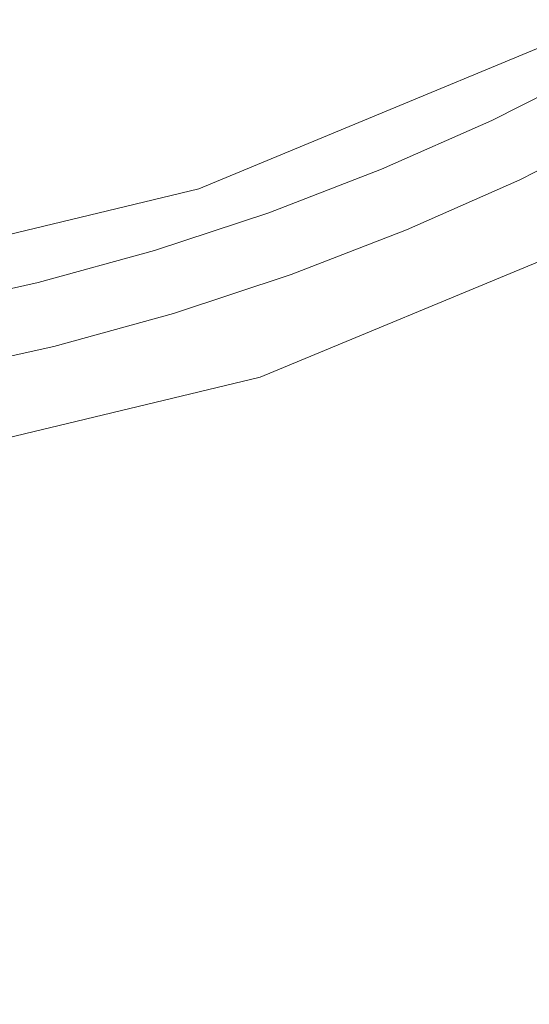
# Model space of a CAD drawing. Extents: x -190 to 190, y -380 to 0.
# Drawn here: x 8 to 14, y -231 to -218 of the extents above; entities that cross this region are included whole.
import ezdxf

# ---------------------------------------------------------------- set-up
doc = ezdxf.new("R2010")
doc.units = 0
doc.header["$LTSCALE"] = 500
doc.header["$MEASUREMENT"] = 0
doc.layers.add('NOVOTERM_CHROM', color=7, linetype='Continuous')
doc.layers.add('NOVOTERM_SZKLO', color=7, linetype='Continuous')

msp = doc.modelspace()

# ---------------------------------------------------------------- linework, layer by layer
at = {"layer": 'NOVOTERM_CHROM', "lineweight": 0}
for points, invisible_edges in [([(14.358, -217.766, -7.67), (14.526, -218.095, -9.022), (9.978, -219.982, -9.022), (9.864, -219.629, -7.67)], 13), ([(14.358, -217.766, -7.67), (9.864, -219.629, -7.67), (9.864, -219.629, -5.97), (14.358, -217.766, -5.97)], 15), ([(14.358, -217.766, -1.275), (14.358, -217.766, -2.975), (9.864, -219.629, -2.975), (9.864, -219.629, -1.275)], 15), ([(14.358, -217.766, -1.275), (9.864, -219.629, -1.275), (9.978, -219.982, 0.077), (14.526, -218.095, 0.077)], 15), ([(14.358, -217.766, -4.472), (9.864, -219.629, -4.472), (9.864, -219.629, -2.975), (14.358, -217.766, -2.975)], 15), ([(14.358, -217.766, -4.472), (14.358, -217.766, -5.97), (9.864, -219.629, -5.97), (9.864, -219.629, -4.472)], 15), ([(15.03, -219.085, -9.472), (10.322, -221.038, -9.472), (9.978, -219.982, -9.022), (14.526, -218.095, -9.022)], 15), ([(15.03, -219.085, 0.528), (14.526, -218.095, 0.077), (9.978, -219.982, 0.077), (10.322, -221.038, 0.528)], 13), ([(15.03, -219.085, -9.472), (15.534, -220.075, -9.389), (10.665, -222.095, -9.389), (10.322, -221.038, -9.472)], 15), ([(15.03, -219.085, 0.528), (10.322, -221.038, 0.528), (10.665, -222.095, 0.444), (15.534, -220.075, 0.444)], 15), ([(5.133, -220.763, -7.67), (9.864, -219.629, -7.67), (9.978, -219.982, -9.022), (5.191, -221.129, -9.022)], 11), ([(5.133, -220.763, -7.67), (5.133, -220.763, -5.97), (9.864, -219.629, -5.97), (9.864, -219.629, -7.67)], 15), ([(5.133, -220.763, -1.275), (9.864, -219.629, -1.275), (9.864, -219.629, -2.975), (5.133, -220.763, -2.975)], 15), ([(5.133, -220.763, -1.275), (5.191, -221.129, 0.077), (9.978, -219.982, 0.077), (9.864, -219.629, -1.275)], 15), ([(5.133, -220.763, -4.472), (5.133, -220.763, -2.975), (9.864, -219.629, -2.975), (9.864, -219.629, -4.472)], 15), ([(5.133, -220.763, -4.472), (9.864, -219.629, -4.472), (9.864, -219.629, -5.97), (5.133, -220.763, -5.97)], 15), ([(5.364, -222.226, -9.472), (5.191, -221.129, -9.022), (9.978, -219.982, -9.022), (10.322, -221.038, -9.472)], 15), ([(5.364, -222.226, 0.528), (10.322, -221.038, 0.528), (9.978, -219.982, 0.077), (5.191, -221.129, 0.077)], 11), ([(15.703, -220.405, 0.194), (15.534, -220.075, 0.444), (10.665, -222.095, 0.444), (10.779, -222.447, 0.194)], 7), ([(15.703, -220.405, -9.139), (10.779, -222.447, -9.139), (10.665, -222.095, -9.389), (15.534, -220.075, -9.389)], 15), ([(15.703, -220.405, 0.194), (10.779, -222.447, 0.194), (10.779, -222.447, -1.139), (15.703, -220.405, -1.139)], 15), ([(15.703, -220.405, -4.472), (15.703, -220.405, -1.139), (10.779, -222.447, -1.139), (10.779, -222.447, -4.472)], 15), ([(15.703, -220.405, -4.472), (10.779, -222.447, -4.472), (10.779, -222.447, -7.806), (15.703, -220.405, -7.806)], 15), ([(15.703, -220.405, -9.139), (15.703, -220.405, -7.806), (10.779, -222.447, -7.806), (10.779, -222.447, -9.139)], 7), ([(5.364, -222.226, -9.472), (10.322, -221.038, -9.472), (10.665, -222.095, -9.389), (5.538, -223.323, -9.389)], 15), ([(5.364, -222.226, 0.528), (5.538, -223.323, 0.444), (10.665, -222.095, 0.444), (10.322, -221.038, 0.528)], 15), ([(5.596, -223.689, 0.194), (10.779, -222.447, 0.194), (10.665, -222.095, 0.444), (5.538, -223.323, 0.444)], 15), ([(5.596, -223.689, -9.139), (5.538, -223.323, -9.389), (10.665, -222.095, -9.389), (10.779, -222.447, -9.139)], 7), ([(5.596, -223.689, 0.194), (5.596, -223.689, -1.139), (10.779, -222.447, -1.139), (10.779, -222.447, 0.194)], 7), ([(5.596, -223.689, -4.472), (5.596, -223.689, -7.806), (10.779, -222.447, -7.806), (10.779, -222.447, -4.472)], 15), ([(5.596, -223.689, -4.472), (10.779, -222.447, -4.472), (10.779, -222.447, -1.139), (5.596, -223.689, -1.139)], 15), ([(5.596, -223.689, -9.139), (10.779, -222.447, -9.139), (10.779, -222.447, -7.806), (5.596, -223.689, -7.806)], 15)]:
    msp.add_3dface(points, dxfattribs=dict(at, invisible_edges=invisible_edges))
at = {"layer": 'NOVOTERM_SZKLO', "lineweight": 0}
for points, invisible_edges in [([(15.218, -218.357, 0.893), (15.217, -218.355, 0.803), (13.807, -219.066, 0.803), (13.808, -219.069, 0.893)], 15), ([(15.217, -218.355, 0.803), (15.218, -218.357, 0.721), (13.807, -219.068, 0.721), (13.807, -219.066, 0.803)], 15), ([(15.218, -218.357, 0.721), (15.221, -218.363, 0.646), (13.81, -219.074, 0.646), (13.807, -219.068, 0.721)], 15), ([(15.222, -218.363, 0.992), (15.218, -218.357, 0.893), (13.808, -219.069, 0.893), (13.81, -219.075, 0.992)], 15), ([(15.226, -218.372, 0.58), (13.815, -219.084, 0.58), (13.81, -219.074, 0.646), (15.221, -218.363, 0.646)], 15), ([(15.222, -218.363, 0.992), (13.81, -219.075, 0.992), (13.815, -219.084, 1.099), (15.227, -218.373, 1.099)], 15), ([(15.279, -218.471, 0.536), (13.863, -219.185, 0.536), (13.815, -219.084, 0.58), (15.226, -218.372, 0.58)], 11), ([(15.227, -218.373, 1.099), (13.815, -219.084, 1.099), (13.821, -219.098, 1.213), (15.234, -218.386, 1.213)], 15), ([(15.234, -218.386, 1.213), (13.821, -219.098, 1.213), (13.83, -219.115, 1.336), (15.243, -218.403, 1.336)], 15), ([(15.243, -218.403, 1.336), (13.83, -219.115, 1.336), (13.839, -219.136, 1.467), (15.253, -218.423, 1.467)], 15), ([(15.266, -218.446, 1.607), (15.253, -218.423, 1.467), (13.839, -219.136, 1.467), (13.851, -219.16, 1.607)], 15), ([(15.28, -218.473, 1.753), (15.266, -218.446, 1.607), (13.851, -219.16, 1.607), (13.863, -219.187, 1.753)], 15), ([(15.426, -218.745, 0.528), (13.995, -219.466, 0.528), (13.863, -219.185, 0.536), (15.279, -218.471, 0.536)], 15), ([(15.296, -218.502, 1.904), (15.28, -218.473, 1.753), (13.863, -219.187, 1.753), (13.878, -219.217, 1.904)], 15), ([(15.313, -218.535, 2.06), (15.296, -218.502, 1.904), (13.878, -219.217, 1.904), (13.893, -219.25, 2.06)], 15), ([(15.313, -218.535, 2.06), (13.893, -219.25, 2.06), (13.91, -219.286, 2.218), (15.332, -218.569, 2.218)], 15), ([(15.332, -218.569, 2.218), (13.91, -219.286, 2.218), (13.928, -219.324, 2.378), (15.352, -218.607, 2.378)], 15), ([(15.352, -218.607, 2.378), (13.928, -219.324, 2.378), (13.947, -219.364, 2.538), (15.373, -218.646, 2.538)], 15), ([(15.373, -218.646, 2.538), (13.947, -219.364, 2.538), (13.968, -219.407, 2.697), (15.395, -218.687, 2.697)], 15), ([(15.418, -218.731, 2.853), (15.395, -218.687, 2.697), (13.968, -219.407, 2.697), (13.988, -219.451, 2.853)], 15), ([(15.442, -218.776, 3.006), (15.418, -218.731, 2.853), (13.988, -219.451, 2.853), (14.01, -219.497, 3.006)], 15), ([(15.711, -219.279, 0.569), (14.254, -220.013, 0.569), (13.995, -219.466, 0.528), (15.426, -218.745, 0.528)], 15), ([(15.467, -218.822, 3.154), (15.442, -218.776, 3.006), (14.01, -219.497, 3.006), (14.033, -219.545, 3.154)], 15), ([(15.492, -218.87, 3.297), (15.467, -218.822, 3.154), (14.033, -219.545, 3.154), (14.056, -219.594, 3.297)], 15), ([(15.492, -218.87, 3.297), (14.056, -219.594, 3.297), (14.08, -219.645, 3.434), (15.519, -218.92, 3.434)], 15), ([(15.519, -218.92, 3.434), (14.08, -219.645, 3.434), (14.105, -219.697, 3.563), (15.546, -218.97, 3.563)], 15), ([(13.808, -219.069, 0.893), (13.807, -219.066, 0.803), (12.363, -219.707, 0.803), (12.364, -219.709, 0.893)], 15), ([(13.807, -219.066, 0.803), (13.807, -219.068, 0.721), (12.363, -219.709, 0.721), (12.363, -219.707, 0.803)], 15), ([(15.546, -218.97, 3.563), (14.105, -219.697, 3.563), (14.13, -219.75, 3.684), (15.574, -219.023, 3.684)], 15), ([(15.574, -219.023, 3.684), (14.13, -219.75, 3.684), (14.156, -219.805, 3.795), (15.602, -219.076, 3.795)], 15), ([(13.807, -219.068, 0.721), (13.81, -219.074, 0.646), (12.366, -219.715, 0.646), (12.363, -219.709, 0.721)], 15), ([(13.81, -219.075, 0.992), (13.808, -219.069, 0.893), (12.364, -219.709, 0.893), (12.366, -219.715, 0.992)], 15), ([(13.815, -219.084, 0.58), (12.37, -219.725, 0.58), (12.366, -219.715, 0.646), (13.81, -219.074, 0.646)], 15), ([(13.81, -219.075, 0.992), (12.366, -219.715, 0.992), (12.37, -219.725, 1.099), (13.815, -219.084, 1.099)], 15), ([(13.863, -219.185, 0.536), (12.413, -219.828, 0.536), (12.37, -219.725, 0.58), (13.815, -219.084, 0.58)], 11), ([(13.815, -219.084, 1.099), (12.37, -219.725, 1.099), (12.376, -219.739, 1.213), (13.821, -219.098, 1.213)], 15), ([(13.821, -219.098, 1.213), (12.376, -219.739, 1.213), (12.383, -219.757, 1.336), (13.83, -219.115, 1.336)], 15), ([(13.83, -219.115, 1.336), (12.383, -219.757, 1.336), (12.392, -219.778, 1.467), (13.839, -219.136, 1.467)], 15), ([(13.851, -219.16, 1.607), (13.839, -219.136, 1.467), (12.392, -219.778, 1.467), (12.402, -219.802, 1.607)], 15), ([(13.863, -219.187, 1.753), (13.851, -219.16, 1.607), (12.402, -219.802, 1.607), (12.414, -219.83, 1.753)], 15), ([(13.995, -219.466, 0.528), (12.532, -220.115, 0.528), (12.413, -219.828, 0.536), (13.863, -219.185, 0.536)], 15), ([(13.878, -219.217, 1.904), (13.863, -219.187, 1.753), (12.414, -219.83, 1.753), (12.426, -219.861, 1.904)], 15), ([(15.631, -219.13, 3.896), (15.602, -219.076, 3.795), (14.156, -219.805, 3.795), (14.182, -219.861, 3.896)], 15), ([(15.699, -219.258, 3.993), (15.631, -219.13, 3.896), (14.182, -219.861, 3.896), (14.244, -219.991, 3.993)], 13), ([(13.893, -219.25, 2.06), (13.878, -219.217, 1.904), (12.426, -219.861, 1.904), (12.44, -219.895, 2.06)], 15), ([(13.893, -219.25, 2.06), (12.44, -219.895, 2.06), (12.456, -219.931, 2.218), (13.91, -219.286, 2.218)], 15), ([(13.91, -219.286, 2.218), (12.456, -219.931, 2.218), (12.472, -219.97, 2.378), (13.928, -219.324, 2.378)], 15), ([(13.928, -219.324, 2.378), (12.472, -219.97, 2.378), (12.489, -220.012, 2.538), (13.947, -219.364, 2.538)], 15), ([(15.845, -219.53, 4.094), (15.699, -219.258, 3.993), (14.244, -219.991, 3.993), (14.376, -220.27, 4.094)], 15), ([(15.711, -219.279, 0.569), (16.181, -220.158, 0.675), (14.681, -220.914, 0.675), (14.254, -220.013, 0.569)], 15), ([(13.947, -219.364, 2.538), (12.489, -220.012, 2.538), (12.507, -220.055, 2.697), (13.968, -219.407, 2.697)], 15), ([(13.988, -219.451, 2.853), (13.968, -219.407, 2.697), (12.507, -220.055, 2.697), (12.525, -220.1, 2.853)], 15), ([(14.01, -219.497, 3.006), (13.988, -219.451, 2.853), (12.525, -220.1, 2.853), (12.545, -220.147, 3.006)], 15), ([(14.254, -220.013, 0.569), (12.763, -220.674, 0.569), (12.532, -220.115, 0.528), (13.995, -219.466, 0.528)], 15), ([(14.033, -219.545, 3.154), (14.01, -219.497, 3.006), (12.545, -220.147, 3.006), (12.565, -220.196, 3.154)], 15), ([(14.056, -219.594, 3.297), (14.033, -219.545, 3.154), (12.565, -220.196, 3.154), (12.586, -220.246, 3.297)], 15), ([(10.889, -220.277, 0.893), (12.364, -219.709, 0.893), (12.363, -219.707, 0.803), (10.889, -220.275, 0.803)], 15), ([(10.889, -220.275, 0.803), (12.363, -219.707, 0.803), (12.363, -219.709, 0.721), (10.889, -220.277, 0.721)], 15), ([(10.892, -220.284, 0.992), (12.366, -219.715, 0.992), (12.364, -219.709, 0.893), (10.889, -220.277, 0.893)], 15), ([(10.889, -220.277, 0.721), (12.363, -219.709, 0.721), (12.366, -219.715, 0.646), (10.891, -220.283, 0.646)], 15), ([(14.056, -219.594, 3.297), (12.586, -220.246, 3.297), (12.607, -220.298, 3.434), (14.08, -219.645, 3.434)], 15), ([(14.08, -219.645, 3.434), (12.607, -220.298, 3.434), (12.629, -220.351, 3.563), (14.105, -219.697, 3.563)], 15), ([(14.105, -219.697, 3.563), (12.629, -220.351, 3.563), (12.652, -220.406, 3.684), (14.13, -219.75, 3.684)], 15), ([(10.895, -220.293, 0.58), (10.891, -220.283, 0.646), (12.366, -219.715, 0.646), (12.37, -219.725, 0.58)], 15), ([(10.892, -220.284, 0.992), (10.895, -220.294, 1.099), (12.37, -219.725, 1.099), (12.366, -219.715, 0.992)], 15), ([(10.933, -220.399, 0.536), (10.895, -220.293, 0.58), (12.37, -219.725, 0.58), (12.413, -219.828, 0.536)], 13), ([(10.895, -220.294, 1.099), (10.9, -220.308, 1.213), (12.376, -219.739, 1.213), (12.37, -219.725, 1.099)], 15), ([(10.9, -220.308, 1.213), (10.907, -220.326, 1.336), (12.383, -219.757, 1.336), (12.376, -219.739, 1.213)], 15), ([(10.907, -220.326, 1.336), (10.914, -220.347, 1.467), (12.392, -219.778, 1.467), (12.383, -219.757, 1.336)], 15), ([(10.923, -220.372, 1.607), (12.402, -219.802, 1.607), (12.392, -219.778, 1.467), (10.914, -220.347, 1.467)], 15), ([(10.933, -220.4, 1.753), (12.414, -219.83, 1.753), (12.402, -219.802, 1.607), (10.923, -220.372, 1.607)], 15), ([(11.037, -220.691, 0.528), (10.933, -220.399, 0.536), (12.413, -219.828, 0.536), (12.532, -220.115, 0.528)], 15), ([(10.945, -220.432, 1.904), (12.426, -219.861, 1.904), (12.414, -219.83, 1.753), (10.933, -220.4, 1.753)], 15), ([(14.13, -219.75, 3.684), (12.652, -220.406, 3.684), (12.675, -220.462, 3.795), (14.156, -219.805, 3.795)], 15), ([(14.182, -219.861, 3.896), (14.156, -219.805, 3.795), (12.675, -220.462, 3.795), (12.699, -220.519, 3.896)], 15), ([(10.957, -220.466, 2.06), (12.44, -219.895, 2.06), (12.426, -219.861, 1.904), (10.945, -220.432, 1.904)], 15), ([(10.957, -220.466, 2.06), (10.97, -220.504, 2.218), (12.456, -219.931, 2.218), (12.44, -219.895, 2.06)], 15), ([(10.97, -220.504, 2.218), (10.985, -220.543, 2.378), (12.472, -219.97, 2.378), (12.456, -219.931, 2.218)], 15), ([(10.985, -220.543, 2.378), (11, -220.585, 2.538), (12.489, -220.012, 2.538), (12.472, -219.97, 2.378)], 15), ([(14.244, -219.991, 3.993), (14.182, -219.861, 3.896), (12.699, -220.519, 3.896), (12.754, -220.652, 3.993)], 13), ([(11, -220.585, 2.538), (11.015, -220.63, 2.697), (12.507, -220.055, 2.697), (12.489, -220.012, 2.538)], 15), ([(11.032, -220.676, 2.853), (12.525, -220.1, 2.853), (12.507, -220.055, 2.697), (11.015, -220.63, 2.697)], 15), ([(14.376, -220.27, 4.094), (14.244, -219.991, 3.993), (12.754, -220.652, 3.993), (12.872, -220.937, 4.094)], 15), ([(14.254, -220.013, 0.569), (14.681, -220.914, 0.675), (13.145, -221.596, 0.675), (12.763, -220.674, 0.569)], 15), ([(11.049, -220.724, 3.006), (12.545, -220.147, 3.006), (12.525, -220.1, 2.853), (11.032, -220.676, 2.853)], 15), ([(11.241, -221.261, 0.569), (11.037, -220.691, 0.528), (12.532, -220.115, 0.528), (12.763, -220.674, 0.569)], 15), ([(11.067, -220.773, 3.154), (12.565, -220.196, 3.154), (12.545, -220.147, 3.006), (11.049, -220.724, 3.006)], 15), ([(11.085, -220.825, 3.297), (12.586, -220.246, 3.297), (12.565, -220.196, 3.154), (11.067, -220.773, 3.154)], 15), ([(9.389, -220.772, 0.893), (10.889, -220.277, 0.893), (10.889, -220.275, 0.803), (9.388, -220.77, 0.803)], 15), ([(9.388, -220.77, 0.803), (10.889, -220.275, 0.803), (10.889, -220.277, 0.721), (9.389, -220.772, 0.721)], 15), ([(9.391, -220.778, 0.992), (10.892, -220.284, 0.992), (10.889, -220.277, 0.893), (9.389, -220.772, 0.893)], 15), ([(9.389, -220.772, 0.721), (10.889, -220.277, 0.721), (10.891, -220.283, 0.646), (9.391, -220.778, 0.646)], 15), ([(9.394, -220.788, 0.58), (9.391, -220.778, 0.646), (10.891, -220.283, 0.646), (10.895, -220.293, 0.58)], 15), ([(9.391, -220.778, 0.992), (9.394, -220.789, 1.099), (10.895, -220.294, 1.099), (10.892, -220.284, 0.992)], 15), ([(9.426, -220.896, 0.536), (9.394, -220.788, 0.58), (10.895, -220.293, 0.58), (10.933, -220.399, 0.536)], 13), ([(9.394, -220.789, 1.099), (9.398, -220.803, 1.213), (10.9, -220.308, 1.213), (10.895, -220.294, 1.099)], 15), ([(9.398, -220.803, 1.213), (9.404, -220.821, 1.336), (10.907, -220.326, 1.336), (10.9, -220.308, 1.213)], 15), ([(9.404, -220.821, 1.336), (9.41, -220.843, 1.467), (10.914, -220.347, 1.467), (10.907, -220.326, 1.336)], 15), ([(9.418, -220.868, 1.607), (10.923, -220.372, 1.607), (10.914, -220.347, 1.467), (9.41, -220.843, 1.467)], 15), ([(11.085, -220.825, 3.297), (11.104, -220.877, 3.434), (12.607, -220.298, 3.434), (12.586, -220.246, 3.297)], 15), ([(11.104, -220.877, 3.434), (11.124, -220.932, 3.563), (12.629, -220.351, 3.563), (12.607, -220.298, 3.434)], 15), ([(11.124, -220.932, 3.563), (11.143, -220.987, 3.684), (12.652, -220.406, 3.684), (12.629, -220.351, 3.563)], 15), ([(14.613, -220.771, 4.206), (14.376, -220.27, 4.094), (12.872, -220.937, 4.094), (13.084, -221.449, 4.206)], 15), ([(9.427, -220.897, 1.753), (10.933, -220.4, 1.753), (10.923, -220.372, 1.607), (9.418, -220.868, 1.607)], 15), ([(9.517, -221.193, 0.528), (9.426, -220.896, 0.536), (10.933, -220.399, 0.536), (11.037, -220.691, 0.528)], 15), ([(9.437, -220.929, 1.904), (10.945, -220.432, 1.904), (10.933, -220.4, 1.753), (9.427, -220.897, 1.753)], 15), ([(9.447, -220.964, 2.06), (10.957, -220.466, 2.06), (10.945, -220.432, 1.904), (9.437, -220.929, 1.904)], 15), ([(9.447, -220.964, 2.06), (9.459, -221.002, 2.218), (10.97, -220.504, 2.218), (10.957, -220.466, 2.06)], 15), ([(11.143, -220.987, 3.684), (11.164, -221.044, 3.795), (12.675, -220.462, 3.795), (12.652, -220.406, 3.684)], 15), ([(11.185, -221.102, 3.896), (12.699, -220.519, 3.896), (12.675, -220.462, 3.795), (11.164, -221.044, 3.795)], 15), ([(9.459, -221.002, 2.218), (9.471, -221.043, 2.378), (10.985, -220.543, 2.378), (10.97, -220.504, 2.218)], 15), ([(9.471, -221.043, 2.378), (9.484, -221.085, 2.538), (11, -220.585, 2.538), (10.985, -220.543, 2.378)], 15), ([(9.484, -221.085, 2.538), (9.498, -221.13, 2.697), (11.015, -220.63, 2.697), (11, -220.585, 2.538)], 15), ([(11.233, -221.238, 3.993), (12.754, -220.652, 3.993), (12.699, -220.519, 3.896), (11.185, -221.102, 3.896)], 11), ([(9.512, -221.177, 2.853), (11.032, -220.676, 2.853), (11.015, -220.63, 2.697), (9.498, -221.13, 2.697)], 15), ([(9.527, -221.226, 3.006), (11.049, -220.724, 3.006), (11.032, -220.676, 2.853), (9.512, -221.177, 2.853)], 15), ([(9.692, -221.772, 0.569), (9.517, -221.193, 0.528), (11.037, -220.691, 0.528), (11.241, -221.261, 0.569)], 15), ([(9.542, -221.276, 3.154), (11.067, -220.773, 3.154), (11.049, -220.724, 3.006), (9.527, -221.226, 3.006)], 15), ([(11.337, -221.529, 4.094), (12.872, -220.937, 4.094), (12.754, -220.652, 3.993), (11.233, -221.238, 3.993)], 15), ([(11.241, -221.261, 0.569), (12.763, -220.674, 0.569), (13.145, -221.596, 0.675), (11.577, -222.2, 0.675)], 15), ([(7.866, -221.193, 0.893), (9.389, -220.772, 0.893), (9.388, -220.77, 0.803), (7.865, -221.19, 0.803)], 15), ([(7.865, -221.19, 0.803), (9.388, -220.77, 0.803), (9.389, -220.772, 0.721), (7.866, -221.192, 0.721)], 15), ([(7.868, -221.199, 0.992), (9.391, -220.778, 0.992), (9.389, -220.772, 0.893), (7.866, -221.193, 0.893)], 15), ([(7.866, -221.192, 0.721), (9.389, -220.772, 0.721), (9.391, -220.778, 0.646), (7.867, -221.199, 0.646)], 15), ([(7.87, -221.209, 0.58), (7.867, -221.199, 0.646), (9.391, -220.778, 0.646), (9.394, -220.788, 0.58)], 15), ([(7.868, -221.199, 0.992), (7.87, -221.21, 1.099), (9.394, -220.789, 1.099), (9.391, -220.778, 0.992)], 15), ([(7.897, -221.318, 0.536), (7.87, -221.209, 0.58), (9.394, -220.788, 0.58), (9.426, -220.896, 0.536)], 13), ([(7.87, -221.21, 1.099), (7.874, -221.224, 1.213), (9.398, -220.803, 1.213), (9.394, -220.789, 1.099)], 15), ([(7.874, -221.224, 1.213), (7.878, -221.243, 1.336), (9.404, -220.821, 1.336), (9.398, -220.803, 1.213)], 15), ([(7.878, -221.243, 1.336), (7.884, -221.265, 1.467), (9.41, -220.843, 1.467), (9.404, -220.821, 1.336)], 15), ([(7.89, -221.29, 1.607), (9.418, -220.868, 1.607), (9.41, -220.843, 1.467), (7.884, -221.265, 1.467)], 15), ([(7.898, -221.32, 1.753), (9.427, -220.897, 1.753), (9.418, -220.868, 1.607), (7.89, -221.29, 1.607)], 15), ([(9.558, -221.328, 3.297), (11.085, -220.825, 3.297), (11.067, -220.773, 3.154), (9.542, -221.276, 3.154)], 15), ([(9.558, -221.328, 3.297), (9.574, -221.382, 3.434), (11.104, -220.877, 3.434), (11.085, -220.825, 3.297)], 15), ([(14.613, -220.771, 4.206), (13.084, -221.449, 4.206), (13.421, -222.263, 4.334), (14.989, -221.567, 4.334)], 15), ([(7.973, -221.619, 0.528), (7.897, -221.318, 0.536), (9.426, -220.896, 0.536), (9.517, -221.193, 0.528)], 15), ([(7.906, -221.352, 1.904), (9.437, -220.929, 1.904), (9.427, -220.897, 1.753), (7.898, -221.32, 1.753)], 15), ([(7.915, -221.388, 2.06), (9.447, -220.964, 2.06), (9.437, -220.929, 1.904), (7.906, -221.352, 1.904)], 15), ([(7.915, -221.388, 2.06), (7.924, -221.426, 2.218), (9.459, -221.002, 2.218), (9.447, -220.964, 2.06)], 15), ([(9.574, -221.382, 3.434), (9.591, -221.437, 3.563), (11.124, -220.932, 3.563), (11.104, -220.877, 3.434)], 15), ([(9.591, -221.437, 3.563), (9.608, -221.494, 3.684), (11.143, -220.987, 3.684), (11.124, -220.932, 3.563)], 15), ([(9.608, -221.494, 3.684), (9.625, -221.552, 3.795), (11.164, -221.044, 3.795), (11.143, -220.987, 3.684)], 15), ([(11.524, -222.05, 4.206), (13.084, -221.449, 4.206), (12.872, -220.937, 4.094), (11.337, -221.529, 4.094)], 15), ([(14.681, -220.914, 0.675), (15.316, -222.257, 0.858), (13.713, -222.968, 0.858), (13.145, -221.596, 0.675)], 15), ([(7.924, -221.426, 2.218), (7.935, -221.467, 2.378), (9.471, -221.043, 2.378), (9.459, -221.002, 2.218)], 15), ([(7.935, -221.467, 2.378), (7.946, -221.51, 2.538), (9.484, -221.085, 2.538), (9.471, -221.043, 2.378)], 15), ([(7.946, -221.51, 2.538), (7.957, -221.556, 2.697), (9.498, -221.13, 2.697), (9.484, -221.085, 2.538)], 15), ([(7.969, -221.603, 2.853), (9.512, -221.177, 2.853), (9.498, -221.13, 2.697), (7.957, -221.556, 2.697)], 15), ([(9.643, -221.611, 3.896), (11.185, -221.102, 3.896), (11.164, -221.044, 3.795), (9.625, -221.552, 3.795)], 15), ([(9.685, -221.749, 3.993), (11.233, -221.238, 3.993), (11.185, -221.102, 3.896), (9.643, -221.611, 3.896)], 11), ([(6.324, -221.539, 0.893), (7.866, -221.193, 0.893), (7.865, -221.19, 0.803), (6.324, -221.536, 0.803)], 15), ([(6.324, -221.536, 0.803), (7.865, -221.19, 0.803), (7.866, -221.192, 0.721), (6.324, -221.538, 0.721)], 15), ([(6.324, -221.538, 0.721), (7.866, -221.192, 0.721), (7.867, -221.199, 0.646), (6.325, -221.545, 0.646)], 15), ([(6.326, -221.545, 0.992), (7.868, -221.199, 0.992), (7.866, -221.193, 0.893), (6.324, -221.539, 0.893)], 15), ([(6.328, -221.555, 0.58), (6.325, -221.545, 0.646), (7.867, -221.199, 0.646), (7.87, -221.209, 0.58)], 15), ([(6.326, -221.545, 0.992), (6.328, -221.556, 1.099), (7.87, -221.21, 1.099), (7.868, -221.199, 0.992)], 15), ([(6.349, -221.665, 0.536), (6.328, -221.555, 0.58), (7.87, -221.209, 0.58), (7.897, -221.318, 0.536)], 13), ([(6.328, -221.556, 1.099), (6.331, -221.571, 1.213), (7.874, -221.224, 1.213), (7.87, -221.21, 1.099)], 15), ([(6.331, -221.571, 1.213), (6.334, -221.589, 1.336), (7.878, -221.243, 1.336), (7.874, -221.224, 1.213)], 15), ([(6.334, -221.589, 1.336), (6.339, -221.611, 1.467), (7.884, -221.265, 1.467), (7.878, -221.243, 1.336)], 15), ([(7.981, -221.653, 3.006), (9.527, -221.226, 3.006), (9.512, -221.177, 2.853), (7.969, -221.603, 2.853)], 15), ([(8.12, -222.206, 0.569), (7.973, -221.619, 0.528), (9.517, -221.193, 0.528), (9.692, -221.772, 0.569)], 15), ([(7.994, -221.704, 3.154), (9.542, -221.276, 3.154), (9.527, -221.226, 3.006), (7.981, -221.653, 3.006)], 15), ([(9.775, -222.044, 4.094), (11.337, -221.529, 4.094), (11.233, -221.238, 3.993), (9.685, -221.749, 3.993)], 15), ([(6.344, -221.637, 1.607), (7.89, -221.29, 1.607), (7.884, -221.265, 1.467), (6.339, -221.611, 1.467)], 15), ([(6.35, -221.667, 1.753), (7.898, -221.32, 1.753), (7.89, -221.29, 1.607), (6.344, -221.637, 1.607)], 15), ([(6.41, -221.97, 0.528), (6.349, -221.665, 0.536), (7.897, -221.318, 0.536), (7.973, -221.619, 0.528)], 15), ([(6.356, -221.7, 1.904), (7.906, -221.352, 1.904), (7.898, -221.32, 1.753), (6.35, -221.667, 1.753)], 15), ([(6.363, -221.736, 2.06), (7.915, -221.388, 2.06), (7.906, -221.352, 1.904), (6.356, -221.7, 1.904)], 15), ([(6.363, -221.736, 2.06), (6.371, -221.775, 2.218), (7.924, -221.426, 2.218), (7.915, -221.388, 2.06)], 15), ([(8.007, -221.757, 3.297), (9.558, -221.328, 3.297), (9.542, -221.276, 3.154), (7.994, -221.704, 3.154)], 15), ([(8.007, -221.757, 3.297), (8.021, -221.811, 3.434), (9.574, -221.382, 3.434), (9.558, -221.328, 3.297)], 15), ([(8.021, -221.811, 3.434), (8.035, -221.867, 3.563), (9.591, -221.437, 3.563), (9.574, -221.382, 3.434)], 15), ([(9.692, -221.772, 0.569), (11.241, -221.261, 0.569), (11.577, -222.2, 0.675), (9.982, -222.726, 0.675)], 15), ([(6.371, -221.775, 2.218), (6.379, -221.816, 2.378), (7.935, -221.467, 2.378), (7.924, -221.426, 2.218)], 15), ([(6.379, -221.816, 2.378), (6.388, -221.86, 2.538), (7.946, -221.51, 2.538), (7.935, -221.467, 2.378)], 15), ([(6.388, -221.86, 2.538), (6.397, -221.906, 2.697), (7.957, -221.556, 2.697), (7.946, -221.51, 2.538)], 15), ([(8.035, -221.867, 3.563), (8.049, -221.924, 3.684), (9.608, -221.494, 3.684), (9.591, -221.437, 3.563)], 15), ([(8.049, -221.924, 3.684), (8.064, -221.983, 3.795), (9.625, -221.552, 3.795), (9.608, -221.494, 3.684)], 15), ([(11.524, -222.05, 4.206), (11.82, -222.88, 4.334), (13.421, -222.263, 4.334), (13.084, -221.449, 4.206)], 15), ([(6.407, -221.954, 2.853), (7.969, -221.603, 2.853), (7.957, -221.556, 2.697), (6.397, -221.906, 2.697)], 15), ([(6.417, -222.004, 3.006), (7.981, -221.653, 3.006), (7.969, -221.603, 2.853), (6.407, -221.954, 2.853)], 15), ([(6.528, -222.563, 0.569), (6.41, -221.97, 0.528), (7.973, -221.619, 0.528), (8.12, -222.206, 0.569)], 15), ([(8.079, -222.043, 3.896), (9.643, -221.611, 3.896), (9.625, -221.552, 3.795), (8.064, -221.983, 3.795)], 15), ([(8.114, -222.183, 3.993), (9.685, -221.749, 3.993), (9.643, -221.611, 3.896), (8.079, -222.043, 3.896)], 11), ([(9.936, -222.574, 4.206), (11.524, -222.05, 4.206), (11.337, -221.529, 4.094), (9.775, -222.044, 4.094)], 15), ([(11.577, -222.2, 0.675), (13.145, -221.596, 0.675), (13.713, -222.968, 0.858), (12.078, -223.598, 0.858)], 15), ([(14.989, -221.567, 4.334), (13.421, -222.263, 4.334), (13.915, -223.454, 4.487), (15.54, -222.732, 4.487)], 15), ([(6.427, -222.055, 3.154), (7.994, -221.704, 3.154), (7.981, -221.653, 3.006), (6.417, -222.004, 3.006)], 15), ([(6.438, -222.109, 3.297), (8.007, -221.757, 3.297), (7.994, -221.704, 3.154), (6.427, -222.055, 3.154)], 15), ([(6.438, -222.109, 3.297), (6.449, -222.164, 3.434), (8.021, -221.811, 3.434), (8.007, -221.757, 3.297)], 15), ([(8.189, -222.482, 4.094), (9.775, -222.044, 4.094), (9.685, -221.749, 3.993), (8.114, -222.183, 3.993)], 15), ([(8.12, -222.206, 0.569), (9.692, -221.772, 0.569), (9.982, -222.726, 0.675), (8.362, -223.173, 0.675)], 15), ([(6.449, -222.164, 3.434), (6.46, -222.22, 3.563), (8.035, -221.867, 3.563), (8.021, -221.811, 3.434)], 15), ([(6.46, -222.22, 3.563), (6.471, -222.278, 3.684), (8.049, -221.924, 3.684), (8.035, -221.867, 3.563)], 15), ([(6.471, -222.278, 3.684), (6.483, -222.338, 3.795), (8.064, -221.983, 3.795), (8.049, -221.924, 3.684)], 15), ([(6.495, -222.398, 3.896), (8.079, -222.043, 3.896), (8.064, -221.983, 3.795), (6.483, -222.338, 3.795)], 15), ([(6.523, -222.54, 3.993), (8.114, -222.183, 3.993), (8.079, -222.043, 3.896), (6.495, -222.398, 3.896)], 11), ([(8.324, -223.019, 4.206), (9.936, -222.574, 4.206), (9.775, -222.044, 4.094), (8.189, -222.482, 4.094)], 15), ([(9.936, -222.574, 4.206), (10.191, -223.417, 4.334), (11.82, -222.88, 4.334), (11.524, -222.05, 4.206)], 15), ([(6.584, -222.842, 4.094), (8.189, -222.482, 4.094), (8.114, -222.183, 3.993), (6.523, -222.54, 3.993)], 15), ([(6.528, -222.563, 0.569), (8.12, -222.206, 0.569), (8.362, -223.173, 0.675), (6.723, -223.541, 0.675)], 15), ([(9.982, -222.726, 0.675), (11.577, -222.2, 0.675), (12.078, -223.598, 0.858), (10.413, -224.147, 0.858)], 15), ([(11.82, -222.88, 4.334), (12.255, -224.093, 4.487), (13.915, -223.454, 4.487), (13.421, -222.263, 4.334)], 15), ([(15.316, -222.257, 0.858), (16.201, -224.129, 1.133), (14.506, -224.881, 1.133), (13.713, -222.968, 0.858)], 15), ([(6.692, -223.385, 4.206), (8.324, -223.019, 4.206), (8.189, -222.482, 4.094), (6.584, -222.842, 4.094)], 15), ([(8.324, -223.019, 4.206), (8.538, -223.874, 4.334), (10.191, -223.417, 4.334), (9.936, -222.574, 4.206)], 15), ([(8.362, -223.173, 0.675), (9.982, -222.726, 0.675), (10.413, -224.147, 0.858), (8.723, -224.614, 0.858)], 15), ([(15.54, -222.732, 4.487), (13.915, -223.454, 4.487), (14.595, -225.097, 4.671), (16.301, -224.34, 4.671)], 15), ([(10.191, -223.417, 4.334), (10.565, -224.65, 4.487), (12.255, -224.093, 4.487), (11.82, -222.88, 4.334)], 15), ([(6.692, -223.385, 4.206), (6.863, -224.249, 4.334), (8.538, -223.874, 4.334), (8.324, -223.019, 4.206)], 15), ([(12.078, -223.598, 0.858), (13.713, -222.968, 0.858), (14.506, -224.881, 1.133), (12.775, -225.548, 1.133)], 15), ([(6.723, -223.541, 0.675), (8.362, -223.173, 0.675), (8.723, -224.614, 0.858), (7.012, -224.998, 0.858)], 15), ([(8.538, -223.874, 4.334), (8.851, -225.124, 4.487), (10.565, -224.65, 4.487), (10.191, -223.417, 4.334)], 15), ([(12.255, -224.093, 4.487), (12.854, -225.768, 4.671), (14.595, -225.097, 4.671), (13.915, -223.454, 4.487)], 15), ([(10.413, -224.147, 0.858), (12.078, -223.598, 0.858), (12.775, -225.548, 1.133), (11.014, -226.129, 1.133)], 15), ([(6.863, -224.249, 4.334), (7.115, -225.514, 4.487), (8.851, -225.124, 4.487), (8.538, -223.874, 4.334)], 15), ([(10.565, -224.65, 4.487), (11.082, -226.353, 4.671), (12.854, -225.768, 4.671), (12.255, -224.093, 4.487)], 15), ([(8.723, -224.614, 0.858), (10.413, -224.147, 0.858), (11.014, -226.129, 1.133), (9.226, -226.623, 1.133)], 15), ([(7.012, -224.998, 0.858), (8.723, -224.614, 0.858), (9.226, -226.623, 1.133), (7.416, -227.029, 1.133)], 15), ([(8.851, -225.124, 4.487), (9.283, -226.85, 4.671), (11.082, -226.353, 4.671), (10.565, -224.65, 4.487)], 15), ([(12.775, -225.548, 1.133), (14.506, -224.881, 1.133), (15.559, -227.425, 1.513), (13.703, -228.14, 1.513)], 15), ([(7.115, -225.514, 4.487), (7.462, -227.258, 4.671), (9.283, -226.85, 4.671), (8.851, -225.124, 4.487)], 15), ([(12.854, -225.768, 4.671), (13.646, -227.981, 4.892), (15.495, -227.268, 4.892), (14.595, -225.097, 4.671)], 15), ([(11.014, -226.129, 1.133), (12.775, -225.548, 1.133), (13.703, -228.14, 1.513), (11.813, -228.764, 1.513)], 15), ([(11.082, -226.353, 4.671), (11.764, -228.601, 4.892), (13.646, -227.981, 4.892), (12.854, -225.768, 4.671)], 15), ([(9.226, -226.623, 1.133), (11.014, -226.129, 1.133), (11.813, -228.764, 1.513), (9.895, -229.293, 1.513)], 15), ([(9.283, -226.85, 4.671), (9.854, -229.129, 4.892), (11.764, -228.601, 4.892), (11.082, -226.353, 4.671)], 15), ([(7.416, -227.029, 1.133), (9.226, -226.623, 1.133), (9.895, -229.293, 1.513), (7.953, -229.729, 1.513)], 15), ([(7.462, -227.258, 4.671), (7.92, -229.563, 4.892), (9.854, -229.129, 4.892), (9.283, -226.85, 4.671)], 15), ([(7.416, -227.029, 1.133), (7.953, -229.729, 1.513), (5.993, -230.07, 1.513), (5.589, -227.347, 1.133)], 15), ([(7.462, -227.258, 4.671), (5.623, -227.578, 4.671), (5.968, -229.902, 4.892), (7.92, -229.563, 4.892)], 15), ([(14.657, -230.808, 5.159), (16.644, -230.042, 5.159), (15.495, -227.268, 4.892), (13.646, -227.981, 4.892)], 15), ([(14.893, -231.466, 2.014), (13.703, -228.14, 1.513), (15.559, -227.425, 1.513), (16.911, -230.688, 2.014)], 15), ([(12.636, -231.475, 5.159), (14.657, -230.808, 5.159), (13.646, -227.981, 4.892), (11.764, -228.601, 4.892)], 15), ([(12.838, -232.143, 2.014), (11.813, -228.764, 1.513), (13.703, -228.14, 1.513), (14.893, -231.466, 2.014)], 15), ([(10.584, -232.042, 5.159), (12.636, -231.475, 5.159), (11.764, -228.601, 4.892), (9.854, -229.129, 4.892)], 15), ([(10.753, -232.719, 2.014), (9.895, -229.293, 1.513), (11.813, -228.764, 1.513), (12.838, -232.143, 2.014)], 15), ([(8.506, -232.508, 5.159), (10.584, -232.042, 5.159), (9.854, -229.129, 4.892), (7.92, -229.563, 4.892)], 15), ([(8.642, -233.193, 2.014), (7.953, -229.729, 1.513), (9.895, -229.293, 1.513), (10.753, -232.719, 2.014)], 15), ([(8.506, -232.508, 5.159), (7.92, -229.563, 4.892), (5.968, -229.902, 4.892), (6.408, -232.872, 5.159)], 15), ([(8.642, -233.193, 2.014), (6.511, -233.563, 2.014), (5.993, -230.07, 1.513), (7.953, -229.729, 1.513)], 15)]:
    msp.add_3dface(points, dxfattribs=dict(at, invisible_edges=invisible_edges))

doc.saveas('drawing.dxf')
